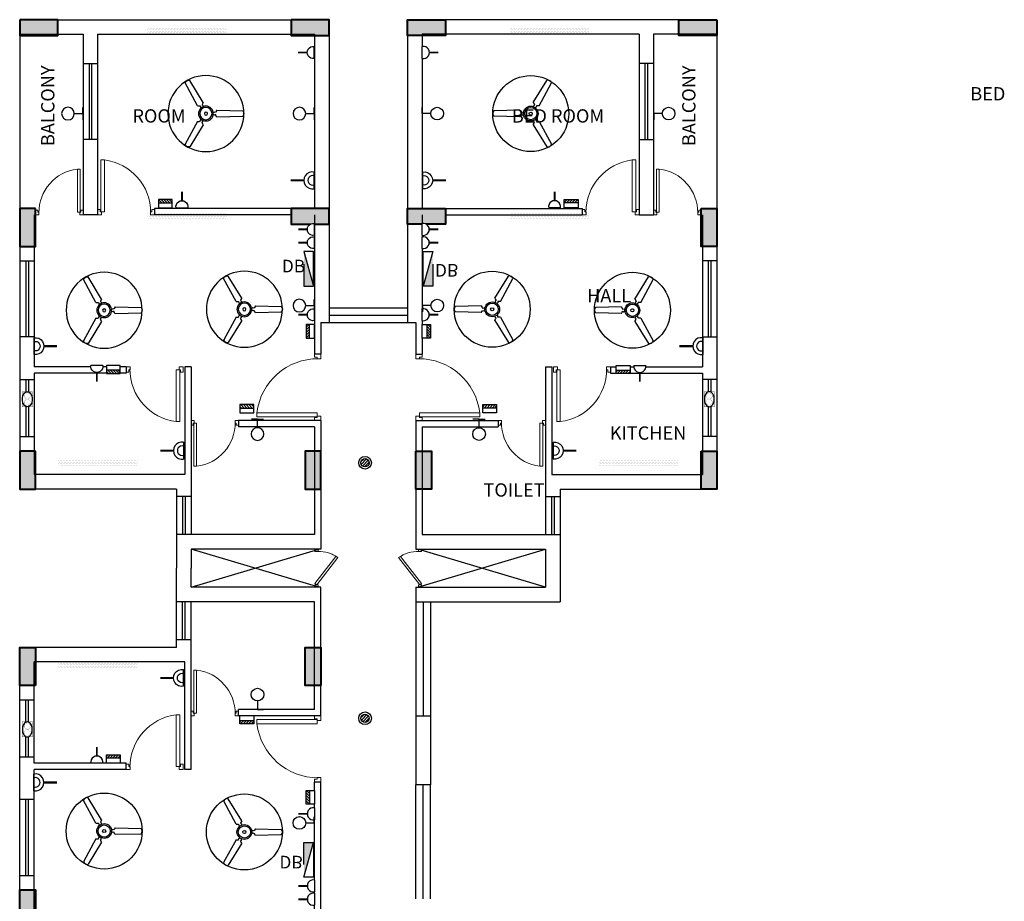
# Model space of a CAD drawing. Units: millimetres. Extents: x 321082 to 1487785, y 2584282 to 2958478.
# Drawn here: x 433127 to 448675, y 2820400 to 2834320 of the extents above; entities that cross this region are included whole.
import ezdxf
from ezdxf.enums import TextEntityAlignment as Align

# ---------------------------------------------------------------- set-up
doc = ezdxf.new("R2010")
doc.units = ezdxf.units.MM
doc.header["$MEASUREMENT"] = 0
doc.set_wipeout_variables(frame=1)
for name, color, linetype, lineweight in [('colhat', 8, 'Continuous', 30), ('COLUMN', 6, 'Continuous', 40), ('DOORS', 8, 'Continuous', 13), ('LDB-Switchs', 1, 'Continuous', 25), ('LIGHT', 250, 'Continuous', 25), ('Text', 3, 'Continuous', 0)]:
    doc.layers.add(name, color=color, linetype=linetype, lineweight=lineweight)
for name, color, linetype in [('E PWR SKT', 1, 'Continuous'), ('E-TXT', 7, 'Continuous'), ('E_FAN', 4, 'Continuous'), ('E_LIGHT', 5, 'Continuous'), ('E_TEXT', 7, 'Continuous'), ('EL-TEXT', 3, 'Continuous'), ('POWER ELE', 1, 'Continuous')]:
    doc.layers.add(name, color=color, linetype=linetype)
doc.styles.add('ARIAL', font='Arial')
doc.styles.add('ARIAL NARROW', font='ARIALN.TTF')
doc.styles.add('RS', font='romans.shx')
pattern_1 = [(0, (0, 0), (11.90625, 23.8125), [0, -23.8125])]

# ---------------------------------------------------------------- blocks, each defined once
blk = doc.blocks.new('A$C2E8C6490')
at = {"layer": 'colhat', "linetype": 'Continuous'}
h = blk.add_hatch(color=256, dxfattribs=at)
h.dxf.hatch_style = 1
h.paths.add_polyline_path([(0, 0.6), (0.25, 0.6), (0.25, 0), (0, 0)])
at = {"layer": 'COLUMN', "color": 3, "linetype": 'Continuous'}
blk.add_lwpolyline([(0, 0.6), (0.25, 0.6), (0.25, 0), (0, 0)], close=True, dxfattribs=at)
blk = doc.blocks.new('D12')
at = {"layer": 'DOORS', "ltscale": 0.5}
for p, q in [((-1.94, -31.72), (-34.62, -31.72)), ((-1.94, -31.72), (-1.94, -33.89)), ((-34.62, -33.89), (-1.94, -33.89))]:
    blk.add_line(p, q, dxfattribs=at)
at = {"layer": 'DOORS'}
blk.add_line((-34.62, -31.73), (-34.62, -33.89), dxfattribs=at)
for points in [[(0, 0), (-3.43, 0), (-3.43, -1.68), (-1.94, -1.68), (-1.94, -2.5), (0, -2.5), (0, -2.5), (0, 0)], [(0, -36), (-3.43, -36), (-3.43, -34.32), (-1.94, -34.32), (-1.94, -33.5), (0, -33.5), (0, -33.5), (0, -36)]]:
    blk.add_lwpolyline(points, dxfattribs=at)
at = {"layer": 'DOORS', "ltscale": 0.5}
blk.add_arc((-1.62, -35.73), 33.24, 89.5645, 173.0733, dxfattribs=at)
blk = doc.blocks.new('DUCT DOOR')
at = {"layer": 'DOORS', "color": 253, "ltscale": 0.5}
for p, q in [((328951.476, 2578455.365), (328951.808, 2578455.793)), ((328951.839, 2578455.775), (328951.504, 2578455.343)), ((328951.476, 2578455.365), (328951.504, 2578455.343))]:
    blk.add_line(p, q, dxfattribs=at)
at = {"layer": 'DOORS', "color": 253}
for points in [[(328951.476, 2578455.907), (328951.526, 2578455.907), (328951.526, 2578455.879), (328951.526, 2578455.879), (328951.526, 2578455.872), (328951.476, 2578455.872), (328951.476, 2578455.907)], [(328951.476, 2578455.308), (328951.526, 2578455.308), (328951.526, 2578455.336), (328951.526, 2578455.336), (328951.526, 2578455.343), (328951.476, 2578455.343), (328951.476, 2578455.308)]]:
    blk.add_lwpolyline(points, dxfattribs=at)
at = {"layer": 'DOORS', "color": 253, "ltscale": 0.5}
blk.add_open_spline([(328951.839, 2578455.775), (328951.77, 2578455.817), (328951.75, 2578455.826), (328951.677, 2578455.854), (328951.62, 2578455.867), (328951.551, 2578455.871), (328951.538, 2578455.872), (328951.526, 2578455.872)], degree=3, knots=[3.4418201, 3.4418201, 3.4418201, 3.4418201, 3.5588139, 3.5588139, 3.8600688, 3.8600688, 3.9269908, 3.9269908, 3.9269908, 3.9269908], dxfattribs=at)
blk = doc.blocks.new('12')
at = {"color": 251, "linetype": 'Continuous', "extrusion": (-1.92138e-11, -1.94652e-07, 1)}
for p, q in [((433127, 2834320), (438012, 2834320, 0)), ((444137, 2834320, 0), (439252, 2834320, 0)), ((433127, 2834090, 0), (433127, 2831340, 0)), ((433127, 2834090, 0), (434127, 2834090, 0)), ((434127, 2834090, 0), (434127, 2833630, 0)), ((434357, 2834090, 0), (434357, 2833630, 0)), ((434357, 2834090, 0), (437782, 2834090, 0)), ((437782, 2834090, 0), (437782, 2831340, 0)), ((438012, 2834090, 0), (438012, 2829540, 0)), ((439252, 2834090, 0), (439252, 2829540, 0)), ((439482, 2834090, 0), (439482, 2831340, 0)), ((442907, 2834090, 0), (439482, 2834090, 0)), ((442907, 2834090, 0), (442907, 2833630, 0)), ((443137, 2834090, 0), (443137, 2833630, 0)), ((444137, 2834090, 0), (443137, 2834090, 0)), ((444137, 2834090, 0), (444137, 2831340, 0)), ((434127, 2833630, 0), (434357, 2833630, 0)), ((434127, 2833630, 0), (434127, 2832430, 0)), ((434223, 2833630, 0), (434223, 2832430, 0)), ((434263, 2833630, 0), (434263, 2832430, 0)), ((434357, 2833630, 0), (434357, 2832430, 0)), ((443137, 2833630, 0), (442907, 2833630, 0)), ((442907, 2833630, 0), (442907, 2832430, 0)), ((443000, 2833630, 0), (443000, 2832430, 0)), ((443041, 2833630, 0), (443041, 2832430, 0)), ((443137, 2833630, 0), (443137, 2832430, 0)), ((434127, 2832430, 0), (434127, 2831240, 0)), ((434357, 2832430, 0), (434127, 2832430, 0)), ((434357, 2832430, 0), (434357, 2831240, 0)), ((442907, 2832430, 0), (442907, 2831240, 0)), ((442907, 2832430, 0), (443137, 2832430, 0)), ((443137, 2832430, 0), (443137, 2831240, 0)), ((433357, 2831240, 0), (433357, 2830511, 0)), ((434357, 2831240, 0), (434127, 2831240, 0)), ((437412, 2831340, 0), (435257, 2831340, 0)), ((435257, 2831340, 0), (435257, 2831240, 0)), ((437412, 2831240, 0), (435257, 2831240, 0)), ((437782, 2831240, 0), (437782, 2829040, 0)), ((439482, 2831240, 0), (439482, 2829040, 0)), ((439852, 2831340, 0), (442007, 2831340, 0)), ((439852, 2831240, 0), (442007, 2831240, 0)), ((442007, 2831340, 0), (442007, 2831240, 0)), ((442907, 2831240, 0), (443137, 2831240, 0)), ((443907, 2831240, 0), (443907, 2830511, 0)), ((433127, 2830740, 0), (433127, 2830511, 0)), ((444137, 2830740, 0), (444137, 2830511, 0)), ((433127, 2830511, 0), (433127, 2829311, 0)), ((433127, 2830511, 0), (433357, 2830511, 0)), ((433223, 2830511, 0), (433223, 2829311, 0)), ((433263, 2830511, 0), (433263, 2829311, 0)), ((433357, 2830511, 0), (433357, 2829311, 0)), ((443907, 2830511, 0), (443907, 2829311, 0)), ((444137, 2830511, 0), (443907, 2830511, 0)), ((444000, 2830511, 0), (444000, 2829311, 0)), ((444041, 2830511, 0), (444041, 2829311, 0)), ((444137, 2830511, 0), (444137, 2829311, 0)), ((438012, 2829770, 0), (439252, 2829770, 0)), ((437882, 2829540, 0), (438012, 2829540, 0)), ((437882, 2829540, 0), (437882, 2829040, 0)), ((438012, 2829655, 0), (439252, 2829655, 0)), ((438012, 2829540, 0), (439252, 2829540, 0)), ((439252, 2829540, 0), (439382, 2829540, 0)), ((439382, 2829540, 0), (439382, 2829040, 0)), ((433127, 2829311, 0), (433127, 2828640, 0)), ((433357, 2829311, 0), (433127, 2829311, 0)), ((433357, 2829311, 0), (433357, 2828840, 0)), ((443907, 2829311, 0), (443907, 2828840, 0)), ((443907, 2829311, 0), (444137, 2829311, 0)), ((444137, 2829311, 0), (444137, 2828640, 0)), ((437882, 2829040, 0), (437782, 2829040, 0)), ((439382, 2829040, 0), (439482, 2829040, 0)), ((434807, 2828840, 0), (433357, 2828840, 0)), ((434807, 2828740, 0), (433357, 2828740, 0)), ((433357, 2828740, 0), (433357, 2828640, 0)), ((434807, 2828840, 0), (434807, 2828740, 0)), ((435832, 2828840, 0), (435732, 2828840, 0)), ((435732, 2828840, 0), (435732, 2827140, 0)), ((435832, 2828840, 0), (435832, 2826790, 0)), ((441432, 2828840, 0), (441532, 2828840, 0)), ((441432, 2828840, 0), (441432, 2826790, 0)), ((441532, 2828840, 0), (441532, 2827140, 0)), ((442457, 2828840, 0), (443907, 2828840, 0)), ((442457, 2828840, 0), (442457, 2828740, 0)), ((442457, 2828740, 0), (443907, 2828740, 0)), ((443907, 2828740, 0), (443907, 2828640, 0)), ((433127, 2828640, 0), (433357, 2828640, 0)), ((433127, 2828640, 0), (433127, 2827740, 0)), ((433223, 2828640, 0), (433223, 2827740, 0)), ((433263, 2828640, 0), (433263, 2827740, 0)), ((433357, 2828640, 0), (433357, 2827740, 0)), ((444137, 2828640, 0), (443907, 2828640, 0)), ((443907, 2828640, 0), (443907, 2827740, 0)), ((444000, 2828640, 0), (444000, 2827740, 0)), ((444041, 2828640, 0), (444041, 2827740, 0)), ((444137, 2828640, 0), (444137, 2827740, 0)), ((437882, 2827990, 0), (436582, 2827990, 0)), ((436582, 2827990, 0), (436582, 2827890, 0)), ((437882, 2827990, 0), (437882, 2825960, 0)), ((439382, 2827990, 0), (440682, 2827990, 0)), ((439382, 2827990, 0), (439382, 2825960, 0)), ((440682, 2827990, 0), (440682, 2827890, 0)), ((437782, 2827890, 0), (436582, 2827890, 0)), ((437782, 2827890, 0), (437782, 2826190, 0)), ((439482, 2827890, 0), (439482, 2826190, 0)), ((439482, 2827890, 0), (440682, 2827890, 0)), ((433127, 2827740, 0), (433127, 2826910, 0)), ((433127, 2827740, 0), (433357, 2827740, 0)), ((433357, 2827740, 0), (433357, 2827140, 0)), ((443907, 2827740, 0), (443907, 2827140, 0)), ((444137, 2827740, 0), (443907, 2827740, 0)), ((444137, 2827740, 0), (444137, 2826910, 0)), ((437882, 2827603, 0), (437882, 2825960, 0)), ((439382, 2827603, 0), (439382, 2825960, 0)), ((435732, 2827140, 0), (433357, 2827140, 0)), ((441532, 2827140, 0), (443907, 2827140, 0)), ((435602, 2826910, 0), (433127, 2826910, 0)), ((435602, 2826910, 0), (435602, 2826790, 0)), ((441662, 2826910, 0), (444137, 2826910, 0)), ((441662, 2826910, 0), (441662, 2826790, 0)), ((435832, 2826790, 0), (435602, 2826790, 0)), ((435602, 2826790, 0), (435602, 2826190, 0)), ((435698, 2826790, 0), (435698, 2826190, 0)), ((435738, 2826790, 0), (435738, 2826190, 0)), ((435832, 2826790, 0), (435832, 2826190, 0)), ((441432, 2826790, 0), (441662, 2826790, 0)), ((441432, 2826790, 0), (441432, 2826190, 0)), ((441525, 2826790, 0), (441525, 2826190, 0)), ((441566, 2826790, 0), (441566, 2826190, 0)), ((441662, 2826790, 0), (441662, 2826190, 0)), ((437782, 2826190, 0), (435602, 2826190, 0)), ((435602, 2826190, 0), (435602, 2825660, 0)), ((439482, 2826190, 0), (441662, 2826190, 0)), ((441662, 2826190, 0), (441662, 2825660, 0)), ((437882, 2825960, 0), (435832, 2825960, 0)), ((435832, 2825960, 0), (435832, 2825660, 0)), ((437852, 2825360, 0), (435832, 2825960, 0)), ((435832, 2825360, 0), (437852, 2825960, 0)), ((439382, 2825960, 0), (441432, 2825960, 0)), ((439412, 2825360, 0), (441432, 2825960, 0)), ((441432, 2825360, 0), (439412, 2825960, 0)), ((441432, 2825960, 0), (441432, 2825660, 0)), ((435602, 2825130, 0), (435602, 2825660, 0)), ((435832, 2825360, 0), (435832, 2825660, 0)), ((441432, 2825660, 0), (441432, 2825360, 0)), ((441662, 2825660, 0), (441662, 2825130, 0)), ((437882, 2825360, 0), (435832, 2825360, 0)), ((437882, 2823718, 0), (437882, 2825360, 0)), ((437882, 2823330, 0), (437882, 2825360, 0)), ((439382, 2825360, 0), (441432, 2825360, 0)), ((439382, 2825360, 0), (439382, 2825130, 0)), ((437782, 2825130, 0), (435602, 2825130, 0)), ((435602, 2824530, 0), (435602, 2825130, 0)), ((435698, 2824530, 0), (435698, 2825130, 0)), ((435738, 2824530, 0), (435738, 2825130, 0)), ((435832, 2824530, 0), (435832, 2825130, 0)), ((437782, 2823430, 0), (437782, 2825130, 0)), ((439382, 2825130, 0), (441662, 2825130, 0)), ((439382, 2825130, 0), (439382, 2823330, 0)), ((439497, 2825130, 0), (439497, 2823330, 0)), ((439612, 2825130, 0), (439612, 2823330, 0)), ((435602, 2824410, 0), (433127, 2824410, 0)), ((433127, 2823580, 0), (433127, 2824410, 0)), ((435602, 2824410, 0), (435602, 2824530, 0)), ((435832, 2824530, 0), (435602, 2824530, 0)), ((435832, 2822480, 0), (435832, 2824530, 0)), ((435732, 2824180, 0), (433357, 2824180, 0)), ((433357, 2823580, 0), (433357, 2824180, 0)), ((435732, 2822480, 0), (435732, 2824180, 0)), ((433127, 2823580, 0), (433357, 2823580, 0)), ((433127, 2822680, 0), (433127, 2823580, 0)), ((433223, 2822680, 0), (433223, 2823580, 0)), ((433263, 2822680, 0), (433263, 2823580, 0)), ((433357, 2822680, 0), (433357, 2823580, 0)), ((437782, 2823430, 0), (436582, 2823430, 0)), ((436582, 2823330, 0), (436582, 2823430, 0)), ((437882, 2823330, 0), (436582, 2823330, 0)), ((439382, 2823330, 0), (439612, 2823330, 0)), ((439382, 2823330, 0), (439382, 2822240, 0)), ((439612, 2823330, 0), (439612, 2822240, 0)), ((433127, 2822010, 0), (433127, 2822680, 0)), ((433127, 2822680, 0), (433357, 2822680, 0)), ((433357, 2822580, 0), (433357, 2822680, 0)), ((434807, 2822580, 0), (433357, 2822580, 0)), ((434807, 2822480, 0), (434807, 2822580, 0)), ((434807, 2822480, 0), (433357, 2822480, 0)), ((433357, 2822010, 0), (433357, 2822480, 0)), ((435832, 2822480, 0), (435732, 2822480, 0)), ((437782, 2820080, 0), (437782, 2822280, 0)), ((437882, 2822280, 0), (437782, 2822280, 0)), ((437882, 2817130, 0), (437882, 2822280, 0)), ((439612, 2822240, 0), (439382, 2822240, 0)), ((439382, 2820440, 0), (439382, 2822240, 0)), ((439497, 2820440, 0), (439497, 2822240, 0)), ((439612, 2820440, 0), (439612, 2822240, 0)), ((433127, 2820810, 0), (433127, 2822010, 0)), ((433357, 2822010, 0), (433127, 2822010, 0)), ((433223, 2820810, 0), (433223, 2822010, 0)), ((433263, 2820810, 0), (433263, 2822010, 0)), ((433357, 2820810, 0), (433357, 2822010, 0)), ((433127, 2820580, 0), (433127, 2820810, 0)), ((433127, 2820810, 0), (433357, 2820810, 0)), ((433357, 2820080, 0), (433357, 2820810, 0))]:
    blk.add_line(p, q, dxfattribs=at)
at = {"color": 251, "linetype": 'Continuous', "extrusion": (-1.92138e-11, -1.94652e-07, 1), "xscale": -1000, "yscale": 1000, "zscale": 1000}
for name, p, rotation in [('A$C2E8C6490', (433727, 2834320, -1), 89.99999999999967), ('A$C2E8C6490', (438012, 2834320, -1), 89.99999999999967), ('A$C2E8C6490', (433377, 2830740, -1), 359.9999999999996), ('A$C2E8C6490', (438012, 2831340, -1), 89.99999999999967), ('A$C2E8C6490', (433377, 2826910, -1), 359.9999999999996), ('A$C2E8C6490', (437882, 2826910, -1), 359.9999999999996), ('DUCT DOOR', (329390950, -2575629947, -1), 359.9999999999996)]:
    blk.add_blockref(name, p, dxfattribs=dict(at, rotation=rotation))
at = {"color": 251, "linetype": 'Continuous', "extrusion": (1.92138e-11, 1.94652e-07, -1), "xscale": -1000, "yscale": 1000, "zscale": -1000}
for p, rotation in [((-439252, 2834320, 1), 90.00000000000031), ((-443537, 2834320, 1), 90.00000000000031), ((-439252, 2831340, 1), 90.00000000000031), ((-433377, 2824410, 1), 179.9999999977475), ((-437882, 2824410, 1), 179.9999999977475), ((-433377, 2820580, 1), 179.9999999977475)]:
    blk.add_blockref('A$C2E8C6490', p, dxfattribs=dict(at, rotation=rotation))
at = {"color": 251, "extrusion": (1.92138e-11, 1.94652e-07, -1)}
for p, xscale, yscale, zscale, rotation in [((-435257, 2831240, 1), -25.00000000498646, 25.00000000498646, -25.00000000498646, 90.00000048760012), ((-443887, 2831240, 1), -20.83333332886537, 20.83333332886537, -20.83333332886537, 90.00000048760012), ((-437882, 2829040, 1), -29.16666666634326, 29.16666666634327, -29.16666666634326, 4.876001202802627e-07), ((-434806, 2828840, 1), -25.00964320349275, 25.00964320349275, -25.00964320349275, 270.0000004875999), ((-440682, 2827990, 1), -20.83333332886537, 20.83333332886537, -20.83333332886537, 270.0000004875999), ((-436582, 2823330, 1), -20.83333332886537, 20.83333332886537, -20.83333332886537, 90.00000048759996)]:
    blk.add_blockref('D12', p, dxfattribs=dict(at, xscale=xscale, yscale=yscale, zscale=zscale, rotation=rotation))
at = {"color": 251, "extrusion": (-1.92138e-11, -1.94652e-07, 1)}
for p, xscale, yscale, zscale, rotation in [((442007, 2831240, -1), -25.00000000498647, 25.00000000498647, 25.00000000498647, 90.00000049210531), ((433377, 2831240, -1), -20.83333332886537, 20.83333332886537, 20.83333332886537, 90.00000049210531), ((439382, 2829040, -1), -29.16666666634326, 29.16666666634327, 29.16666666634327, 4.921054763684651e-07), ((442457, 2828840, -1), -25.00964320349275, 25.00964320349275, 25.00964320349275, 270.0000004921054), ((436582, 2827990, -1), -20.83333332886537, 20.83333332886537, 20.83333332886537, 270.0000004921053), ((434806, 2822480, -1), -25.00964320349274, 25.00964320349274, 25.00964320349274, 90.00000049210539), ((437882, 2822280, -1), -29.16666666634326, 29.16666666634327, 29.16666666634327, 180.0000004921054)]:
    blk.add_blockref('D12', p, dxfattribs=dict(at, xscale=xscale, yscale=yscale, zscale=zscale, rotation=rotation))
at = {"color": 251, "linetype": 'Continuous', "extrusion": (1.92138e-11, 1.94652e-07, -1), "xscale": -1000, "yscale": 1000, "zscale": -1000}
for name, p in [('A$C2E8C6490', (-443887, 2830740, 1)), ('A$C2E8C6490', (-439382, 2826910, 1)), ('A$C2E8C6490', (-443887, 2826910, 1)), ('DUCT DOOR', (328513687, -2575629947, 1))]:
    blk.add_blockref(name, p, dxfattribs=at)
at = {"layer": 'Text', "color": 251, "char_height": 230, "width": 1745.04, "rotation": 90, "style": 'RS'}
for insert, attachment_point in [((433465, 2833598), 3), ((443798, 2833598), 9)]:
    blk.add_mtext('{\\H0.91304x;BALCONY}', dxfattribs=dict(at, insert=insert, attachment_point=attachment_point))
at = {"layer": 'Text', "color": 251, "char_height": 230, "width": 1745.04, "style": 'RS'}
for s, insert, attachment_point in [('\\pi57.525;{\\H0.91304x;BED ROOM\\H1.0952x;\\C254; }', (434907, 2832696), 7), ('{\\H0.91304x;BED ROOM\\H1.0952x;\\C254; }', (442356, 2832696), 9), ('{\\H0.91304x;HALL}', (442781, 2829858), 9), ('{\\H0.91304x;KITCHEN}', (443653, 2827689), 9), ('{\\H0.91304x;TOILET}', (441415, 2826790), 9)]:
    blk.add_mtext(s, dxfattribs=dict(at, insert=insert, attachment_point=attachment_point))
blk = doc.blocks.new('1X20W LED')
h = blk.add_hatch()
h.set_pattern_fill('DOTS', color=252, scale=15)
h.set_pattern_definition(pattern_1)
h.paths.add_polyline_path([(-600, 50), (649, 50), (649, -50), (-600, -50)])
at = {"const_width": 0.5}
blk.add_lwpolyline([(-600, 50), (649, 50), (649, -50), (-600, -50)], close=True, dxfattribs=at)
blk = doc.blocks.new('wp')
for points in [[(0, 134.8125), (0, 0), (-96.28125, 0)], [(0, 134.8125), (0, 0), (96.28125, 0)]]:
    blk.add_lwpolyline(points)
blk.add_ellipse((0, 234.8125), major_axis=(70.71068, 70.71068), ratio=1, start_param=5.4977871438, end_param=11.780972451)
blk = doc.blocks.new('SB')
blk.add_wipeout([(-137, 164), (137, 164), (137, 0), (-137, 0)])
h = blk.add_hatch()
h.set_pattern_fill('ANSI31', color=4, scale=298, style=0)
h.paths.add_polyline_path([(137, 164), (-137, 164), (-137, 98), (137, 98)])
for p, q in [((-137, 164), (137, 164)), ((-137, 0), (-137, 164)), ((137, 0), (-137, 0)), ((137, 164), (137, 0))]:
    blk.add_line(p, q)
at = {"color": 4}
blk.add_line((137, 98), (-137, 98), dxfattribs=at)
at = {"layer": 'E-TXT', "style": 'ARIAL NARROW'}
blk.add_attdef('S', text='', height=230, rotation=90, dxfattribs=at).set_placement((-9, 263), align=Align.MIDDLE_CENTER)
blk = doc.blocks.new('5A S CP')
at = {"layer": 'E_TEXT', "style": 'ARIAL NARROW'}
blk.add_attdef('P', text='', height=230, rotation=90, dxfattribs=at).set_placement((23, 452), align=Align.MIDDLE_CENTER)
blk.add_wipeout([(-117, 0), (-119, 16), (-119, 33), (-115, 54), (-108, 71), (-102, 84), (-91, 98), (-79, 111), (-67, 120), (-42, 133), (-24, 138), (-11, 140), (12, 140), (33, 136), (59, 125), (72, 117), (83, 107), (97, 91), (109, 69), (115, 52), (119, 26), (118, 8), (117, 0)])
blk.add_line((117, 0), (-117, 0))
at = {"const_width": 37.2}
blk.add_lwpolyline([(0, 141), (0, 319)], dxfattribs=at)
blk.add_arc((0, 22), 119, 349.5481, 190.4519)
blk = doc.blocks.new('FAN')
for p, q in [((-123, 132), (-484, 328)), ((123, 132), (484, 327)), ((-176, 41), (-525, 255)), ((176, 41), (526, 255)), ((-52, -173), (-42, -583)), ((52, -173), (41, -583))]:
    blk.add_line(p, q)
for points in [[(-176, 41), (-152, 54), (-140, 61), (-127, 47), (-108, 46)], [(-123, 132), (-123, 105), (-122, 91), (-104, 87), (-94, 71)], [(123, 132), (123, 105), (122, 91), (104, 87), (94, 71)], [(176, 41), (152, 54), (140, 61), (127, 47), (108, 46)], [(-52, -173), (-29, -159), (-17, -151), (-23, -134), (-14, -116)], [(52, -173), (29, -159), (17, -151), (23, -134), (14, -116)]]:
    blk.add_lwpolyline(points)
for radius in [117, 96.7, 24.6]:
    blk.add_circle((0, 0), radius)
for centre, start, end in [((-468, 271), 105.4255, 195.2308), ((469, 270), 345.4255, 75.2308), ((-1, -541), 225.4255, 315.2308)]:
    blk.add_arc(centre, 59.1, start, end)
at = {"layer": 'Defpoints', "color": 250}
blk.add_circle((0, 0), 600, dxfattribs=at)
at = {"layer": 'E_TEXT', "style": 'ARIAL NARROW'}
blk.add_attdef('F', text='', height=230, dxfattribs=at).set_placement((-14, 374), align=Align.MIDDLE_CENTER)
blk = doc.blocks.new('ex-f')
at = {"layer": 'E_TEXT', "style": 'ARIAL NARROW'}
blk.add_attdef('EF-', text='', height=230, rotation=90, dxfattribs=at).set_placement((-6, 370), align=Align.MIDDLE_CENTER)
blk.add_wipeout([(-120, -84), (-120, 77), (117, 77), (117, -84)])
at = {"const_width": 4.74}
blk.add_lwpolyline([(117, -84), (117, 77), (-120, 77), (-120, -84)], close=True, dxfattribs=at)
blk.add_lwpolyline([(-2, 73, 0.065471), (-49, 67, 0.078195), (-85, 51, 0.107176), (-112, 24, 0.143489), (-120, -3, 0.143489), (-112, -31, 0.107176), (-85, -58, 0.078195), (-49, -74, 0.065471), (-2, -80, 0.065471), (46, -74, 0.078195), (82, -58, 0.107176), (109, -31, 0.143489), (117, -3, 0.143489), (109, 24, 0.107176), (82, 51, 0.078195), (46, 67, 0.065471)], format="xyb", close=True)
at = {"const_width": 2.36}
blk.add_lwpolyline([(-2, -4, -0.016164), (-14, -29, -0.745596), (-100, -4, -0.745596), (-14, 22, -0.016164), (-2, -4, -0.016164), (10, 22, -0.745596), (95, -4, -0.745596), (10, -29, -0.016164)], format="xyb", close=True, dxfattribs=at)
blk = doc.blocks.new('6 16A SWITCH SOCKET')
blk.add_line((0, -165), (0, 165))
at = {"const_width": 42}
blk.add_lwpolyline([(199, 0), (459, 0)], dxfattribs=at)
blk.add_arc((31, 0), 168, 259.5481, 100.4519)
at = {"color": 8}
blk.add_arc((27, 0), 94.6, 253.1268, 106.8732, dxfattribs=at)
at = {"layer": 'E-TXT', "style": 'ARIAL NARROW'}
blk.add_attdef('PP-', text='', height=230, dxfattribs=at).set_placement((687, -36), align=Align.MIDDLE_CENTER)
blk = doc.blocks.new('DB')
blk.add_hatch(color=1).paths.add_polyline_path([(150, 375), (150, -175), (0, -175)])
at = {"color": 1}
for p, q in [((0, 375), (150, 375)), ((0, -175), (0, 375)), ((150, 375), (0, -175)), ((150, 175), (150, -175)), ((150, -175), (0, -175))]:
    blk.add_line(p, q, dxfattribs=at)
at = {"layer": 'EL-TEXT', "style": 'ARIAL'}
blk.add_attdef('DB', text='', height=170, dxfattribs=at).set_placement((436, 0), align=Align.MIDDLE_CENTER)
blk = doc.blocks.new('1X18W')
at = {"ltscale": 10}
h = blk.add_hatch(dxfattribs=at)
h.set_pattern_fill('ANSI31', color=8, scale=10, style=0)
h.set_pattern_definition([(45, (-350.945, -91.26), (-22.4506, 22.4506), [])])
edge = h.paths.add_edge_path()
edge.add_arc((0, 0), 65.9, 0, 360)
h = blk.add_hatch()
h.set_pattern_fill('DOTS', color=252, scale=15)
h.set_pattern_definition(pattern_1)
edge = h.paths.add_edge_path()
edge.add_arc((0, 0), 65.9, 0, 360)
blk.add_circle((0, 0), 100)
at = {"color": 4}
blk.add_circle((0, 0), 65.9, dxfattribs=at)
at = {"layer": 'E-TXT', "style": 'ARIAL NARROW'}
blk.add_attdef('L8-', text='', height=230, dxfattribs=at).set_placement((-34, 274), align=Align.MIDDLE_CENTER)

msp = doc.modelspace()

# ---------------------------------------------------------------- block references
msp.add_blockref('12', (0, 0))
at = {"layer": 'E_FAN', "color": 7, "xscale": -1, "zscale": 0.3572495018848505, "rotation": 90}
for p in [(436067, 2832838, 0), (434461, 2829733, 0), (436675, 2829748, 0)]:
    msp.add_blockref('FAN', p, dxfattribs=at)
at = {"layer": 'E_FAN', "color": 7, "zscale": 0.3572495018848505}
for p, rotation in [((441196, 2832838, 0), 270), ((440588, 2829748, 0), 270), ((442802, 2829733, 0), 270), ((434461, 2821510, 0), 90.00000000000001), ((436675, 2821495, 0), 90.00000000000001)]:
    msp.add_blockref('FAN', p, dxfattribs=dict(at, rotation=rotation))
at = {"layer": 'E_LIGHT', "xscale": -1, "zscale": 0.35}
for p in [(435795, 2834160, 0), (435795, 2831215, 0), (434388, 2827313, 0)]:
    msp.add_blockref('1X20W LED', p, dxfattribs=at)
at = {"layer": 'E_LIGHT'}
for name, p, zscale in [('1X20W LED', (441468, 2834160, 0), 0.35), ('1X20W LED', (441468, 2831215, 0), 0.35), ('1X18W', (438580, 2827324, 0), 0.4), ('1X20W LED', (442875, 2827313, 0), 0.35), ('1X18W', (438580, 2823290, 0), 0.4)]:
    msp.add_blockref(name, p, dxfattribs=dict(at, zscale=zscale))
at = {"layer": 'E_LIGHT', "xscale": -1}
for p, rotation in [((434124, 2832838, 0), 90), ((437779, 2832838, 0), 90), ((436882, 2828013, 0), 180)]:
    msp.add_blockref('wp', p, dxfattribs=dict(at, rotation=rotation))
at = {"layer": 'E_LIGHT'}
for p, rotation in [((439484, 2832838, 0), 270), ((443139, 2832838, 0), 270), ((440381, 2828013, 0), 180)]:
    msp.add_blockref('wp', p, dxfattribs=dict(at, rotation=rotation))
at = {"layer": 'E_LIGHT', "zscale": 0.35, "rotation": 180}
msp.add_blockref('1X20W LED', (434388, 2824130, 0), dxfattribs=at)
at = {"layer": 'E_LIGHT'}
msp.add_blockref('wp', (436882, 2823430, 0), dxfattribs=at)
at = {"layer": 'POWER ELE', "yscale": 0.8, "zscale": 0.666666666666667, "rotation": 180}
for p, xscale in [((437774, 2831783, 0), 0.8), ((439489, 2831783, 0), -0.8), ((433350, 2829166, 0), -0.8), ((443913, 2829166, 0), 0.8), ((435714, 2827516, 0), 0.8), ((441549, 2827516, 0), -0.8)]:
    msp.add_blockref('6 16A SWITCH SOCKET', p, dxfattribs=dict(at, xscale=xscale))
at = {"layer": 'POWER ELE', "yscale": 0.8, "zscale": 0.666666666666667}
for p, xscale in [((435714, 2823927, 0), -0.8), ((433350, 2822277, 0), 0.8)]:
    msp.add_blockref('6 16A SWITCH SOCKET', p, dxfattribs=dict(at, xscale=xscale))

# ---------------------------------------------------------------- texts
at = {"color": 7, "style": 'ARIAL NARROW'}
msp.add_text('DB', height=200, dxfattribs=at).set_placement((437267, 2830330, 0))
at = {"color": 7, "style": 'ARIAL NARROW', "text_generation_flag": 2}
for p in [(439685, 2830464, 0), (437229, 2821119, 0)]:
    msp.add_text('DB', height=200, rotation=180, dxfattribs=at).set_placement(p)

# ---------------------------------------------------------------- next in the draw order: block references
at = {"layer": 'E PWR SKT', "color": 7, "lineweight": -2, "yscale": 0.8, "zscale": 0.8}
for p, xscale, rotation in [((437779, 2833803, 0), -0.8, 90), ((439484, 2833803, 0), 0.8, 270), ((437781, 2831010, 0), -0.8, 90), ((439482, 2831010, 0), 0.8, 270), ((437781, 2820433, 0), 0.8, 90.00000000000001)]:
    msp.add_blockref('5A S CP', p, dxfattribs=dict(at, xscale=xscale, rotation=rotation))
at = {"layer": 'E_FAN', "color": 7, "lineweight": -2, "xscale": -1, "rotation": 90}
msp.add_blockref('ex-f', (433244, 2828327, 0), dxfattribs=at)
at = {"layer": 'E_FAN', "color": 7, "lineweight": -2}
for p, rotation in [((444020, 2828327, 0), 270), ((433244, 2823116, 0), 90.00000000000001)]:
    msp.add_blockref('ex-f', p, dxfattribs=dict(at, rotation=rotation))
at = {"layer": 'LDB-Switchs', "color": 7, "yscale": 0.8, "zscale": 0.5358742528272757}
for p, xscale in [((435427, 2831349, 0), -0.8), ((441836, 2831349, 0), 0.8), ((436714, 2828111, 0), -0.8), ((440549, 2828111, 0), 0.8), ((434606, 2822581, 0), 0.8)]:
    msp.add_blockref('SB', p, dxfattribs=dict(at, xscale=xscale))
for p, xscale, rotation in [((437782, 2829400, 0), -0.8, 90), ((439482, 2829400, 0), 0.8, 270), ((434606, 2828863, 0), -0.8, 180), ((442657, 2828863, 0), 0.8, 180), ((436714, 2823332, 0), 0.8, 180), ((437782, 2822043, 0), 0.8, 90.00000000000001)]:
    msp.add_blockref('SB', p, dxfattribs=dict(at, xscale=xscale, rotation=rotation))

# ---------------------------------------------------------------- next in the draw order: block references
at = {"layer": 'E PWR SKT', "color": 7, "lineweight": -2, "yscale": 0.8, "zscale": 0.8}
for p, xscale in [((435689, 2831349, 0), -0.8), ((441574, 2831349, 0), 0.8), ((434344, 2822581, 0), 0.8)]:
    msp.add_blockref('5A S CP', p, dxfattribs=dict(at, xscale=xscale))
for p, xscale, rotation in [((437781, 2830800, 0), -0.8, 90), ((439482, 2830800, 0), 0.8, 270), ((437781, 2829662, 0), -0.8, 90), ((439482, 2829662, 0), 0.8, 270), ((434344, 2828863, 0), -0.8, 180), ((442919, 2828863, 0), 0.8, 180), ((437781, 2821781, 0), 0.8, 90.00000000000001), ((437781, 2820643, 0), 0.8, 90.00000000000001)]:
    msp.add_blockref('5A S CP', p, dxfattribs=dict(at, xscale=xscale, rotation=rotation))

# ---------------------------------------------------------------- next in the draw order: block references
at = {"layer": 'E_LIGHT', "xscale": -1, "rotation": 90}
msp.add_blockref('wp', (437778, 2829806, 0), dxfattribs=at)
at = {"layer": 'E_LIGHT'}
for p, rotation in [((439485, 2829806, 0), 270), ((437778, 2821637, 0), 90.00000000000001)]:
    msp.add_blockref('wp', p, dxfattribs=dict(at, rotation=rotation))
at = {"layer": 'LIGHT', "color": 7, "xscale": -1, "zscale": 0.5983929156571245}
msp.add_blockref('DB', (437764, 2830288, 0), dxfattribs=at)
at = {"layer": 'LIGHT', "color": 7, "zscale": 0.5983929156571245}
msp.add_blockref('DB', (439499, 2830288, 0), dxfattribs=at)
at = {"layer": 'LIGHT', "color": 7, "zscale": 0.5983929156571245, "rotation": 180}
msp.add_blockref('DB', (437764, 2821155, 0), dxfattribs=at)

doc.saveas('drawing.dxf')
